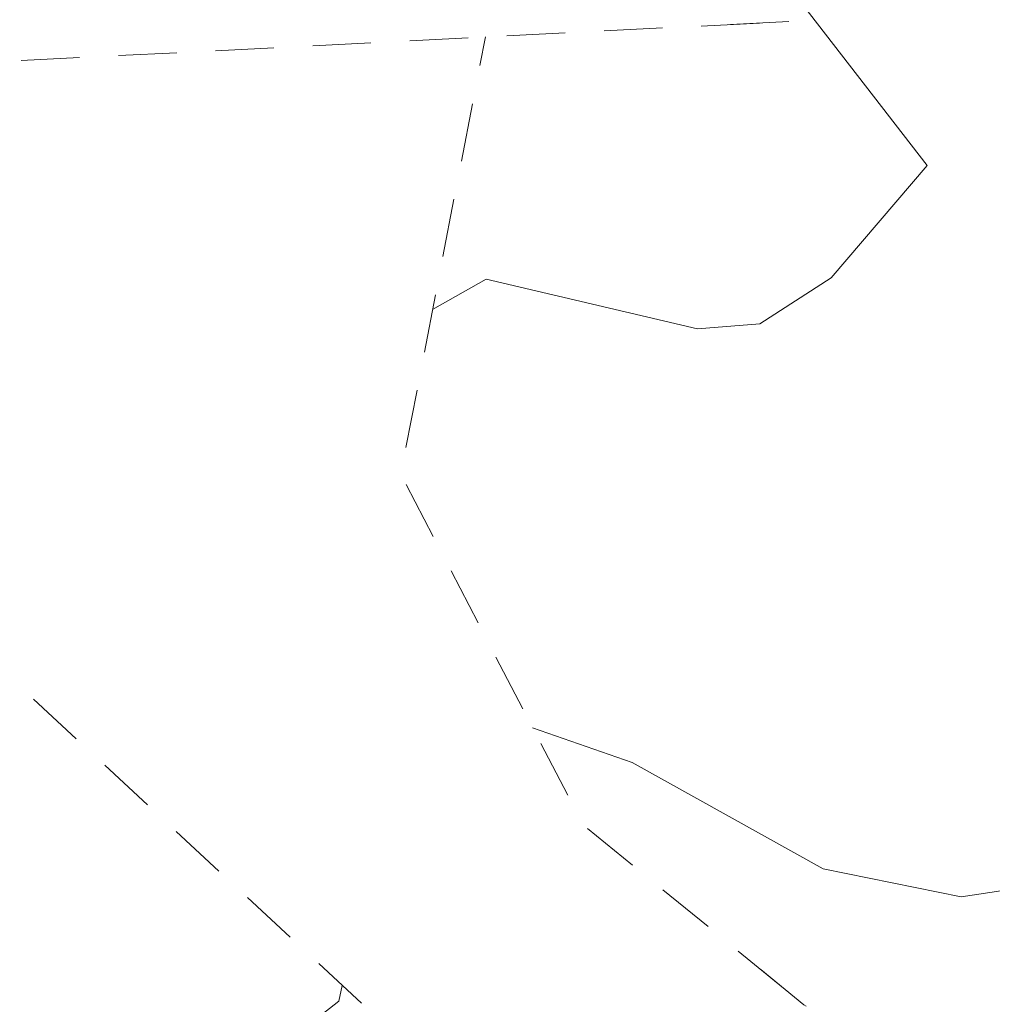
# Model space of a CAD drawing. Units: metres. Extents: x 130176 to 131102, y 6501534 to 6502263.
# Drawn here: x 130654 to 130664, y 6501958 to 6501968 of the extents above; entities that cross this region are included whole.
import ezdxf
from ezdxf.lldxf.tags import DXFTag

# ---------------------------------------------------------------- set-up
doc = ezdxf.new("R2010")
doc.units = ezdxf.units.M
doc.header["$LTSCALE"] = 0.4
for name, color, linetype, lineweight in [('Grundkarta Vätet 4 o 5 20220119#1_1_gcväg', 7, 'Continuous', 0), ('Grundkarta Vätet 4 o 5 20220119#1_1_GI_strands', 7, 'Continuous', 0), ('Grundkarta Vätet 4 o 5 20220119#1_1_hojdkurva_', 7, 'Continuous', 0), ('Grundkarta Vätet 4 o 5 20220119#1_1_hojdpunkt_', 7, 'Continuous', 0), ('Grundkarta Vätet 4 o 5 20220119#1_1_klm_fastgr', 7, 'Continuous', 0), ('Grundkarta Vätet 4 o 5 20220119#1_1_vägkant', 7, 'Continuous', 0), ('Grundkarta Vätet 4 o 5 20220119#1_1_ägoslagsli', 7, 'Continuous', 0)]:
    doc.layers.add(name, color=color, linetype=linetype, lineweight=lineweight)
tags = doc.linetypes.add('streck_prickad', pattern=[476250, 76200, -152400, 76200, -158750, 12700, 0]).pattern_tags.tags
tags[14:15] = [DXFTag(74, 4), DXFTag(75, 0), DXFTag(340, '0'), DXFTag(46, 1.0), DXFTag(50, 0.0), DXFTag(44, 0.0), DXFTag(45, 0.0)]
tags[12:13] = [DXFTag(74, 4), DXFTag(75, 0), DXFTag(340, '0'), DXFTag(46, 1.0), DXFTag(50, 0.0), DXFTag(44, 0.0), DXFTag(45, 0.0)]
tags[10:11] = [DXFTag(74, 4), DXFTag(75, 0), DXFTag(340, '0'), DXFTag(46, 1.0), DXFTag(50, 0.0), DXFTag(44, 0.0), DXFTag(45, 0.0)]
tags[8:9] = [DXFTag(74, 4), DXFTag(75, 0), DXFTag(340, '0'), DXFTag(46, 1.0), DXFTag(50, 0.0), DXFTag(44, 0.0), DXFTag(45, 0.0)]
tags[6:7] = [DXFTag(74, 4), DXFTag(75, 0), DXFTag(340, '0'), DXFTag(46, 1.0), DXFTag(50, 0.0), DXFTag(44, 0.0), DXFTag(45, 0.0)]
tags[4:5] = [DXFTag(74, 4), DXFTag(75, 0), DXFTag(340, '0'), DXFTag(46, 1.0), DXFTag(50, 0.0), DXFTag(44, 0.0), DXFTag(45, 0.0)]
tags = doc.linetypes.add('Streckad', pattern=[127000, 0, 0, -127000, 0]).pattern_tags.tags
tags[10:11] = [DXFTag(74, 4), DXFTag(75, 0), DXFTag(340, '0'), DXFTag(46, 1.0), DXFTag(50, 0.0), DXFTag(44, 0.0), DXFTag(45, 0.0)]
tags[8:9] = [DXFTag(74, 4), DXFTag(75, 0), DXFTag(340, '0'), DXFTag(46, 1.0), DXFTag(50, 0.0), DXFTag(44, 0.0), DXFTag(45, 0.0)]
tags[6:7] = [DXFTag(74, 4), DXFTag(75, 0), DXFTag(340, '0'), DXFTag(46, 1.0), DXFTag(50, 0.0), DXFTag(44, 0.0), DXFTag(45, 0.0)]
tags[4:5] = [DXFTag(74, 4), DXFTag(75, 0), DXFTag(340, '0'), DXFTag(46, 1.0), DXFTag(50, 0.0), DXFTag(44, 0.0), DXFTag(45, 0.0)]

msp = doc.modelspace()

# ---------------------------------------------------------------- linework, layer by layer
at = {"layer": 'Grundkarta Vätet 4 o 5 20220119#1_1_gcväg', "color": 96, "linetype": 'Continuous', "lineweight": 18, "true_color": 0x007f00, "extrusion": (0.0003800417204228811, 0.01735283246626158, 0.9998493560400431), "elevation": 112889.0143853697, "flags": 128}
for points in [[(11736.90820711202, -6502290.108079618), (11736.95875949438, -6502289.812369529)], [(11737.02616267081, -6502289.41808941), (11737.12726743556, -6502288.826669234)], [(11737.19467061204, -6502288.432389114), (11737.29577537672, -6502287.840968938)], [(11737.36317855318, -6502287.446688818), (11737.46428331793, -6502286.855268641)], [(11737.53168649436, -6502286.460988523), (11737.63279125905, -6502285.869568344)], [(11737.62143599648, -6502285.488482021), (11737.33310802431, -6502284.962300513)], [(11737.14088937617, -6502284.611512841), (11736.85256140397, -6502284.08533133)], [(11736.66034275586, -6502283.734543658), (11736.37201478365, -6502283.208362149)], [(11740.95658777151, -6502282.800713205), (11741.40541315744, -6502283.198903828)], [(11736.17979613549, -6502282.857574476), (11735.89146816332, -6502282.331392967)], [(11740.20854546161, -6502282.137062165), (11740.65737084757, -6502282.535252789)], [(11739.46050315172, -6502281.473411125), (11739.90932853762, -6502281.871601747)], [(11735.68241798709, -6502281.994936875), (11735.20892996039, -6502281.626414028)], [(11734.8932712759, -6502281.38073213), (11734.41978324917, -6502281.012209284)], [(11738.71246084178, -6502280.809760085), (11739.16128622776, -6502281.207950709)], [(11734.10412456468, -6502280.766527385), (11733.63063653796, -6502280.398004539)], [(11737.96441853188, -6502280.146109045), (11738.41324391781, -6502280.54429967)]]:
    msp.add_lwpolyline(points, dxfattribs=at)
at = {"layer": 'Grundkarta Vätet 4 o 5 20220119#1_1_gcväg', "color": 96, "linetype": 'Continuous', "lineweight": 18, "true_color": 0x007f00, "extrusion": (0.0003800417204228811, 0.01735283246626158, 0.9998493560400431), "elevation": 112889.0143853696}
msp.add_lwpolyline([(11733.86738055133, -6502280.582265963), (11733.41675277733, -6502280.231535594), (11733.39292078725, -6502280.215067452)], dxfattribs=at)
at = {"layer": 'Grundkarta Vätet 4 o 5 20220119#1_1_GI_strands', "color": 8, "linetype": 'streck_prickad', "lineweight": 18, "true_color": 0x808080, "extrusion": (0.0003800417204228811, 0.01735283246626158, 0.9998493560400431), "elevation": 112889.0143853697, "flags": 128}
msp.add_lwpolyline([(11583.42533888483, -6502289.004051547), (11584.69192254548, -6502308.985192049), (11585.33795077759, -6502312.902849444), (11590.63824409945, -6502332.45645655), (11592.7109810717, -6502337.864019265), (11595.67484968629, -6502344.792823599), (11597.30941376154, -6502348.25884781), (11599.08343907251, -6502358.154459705), (11599.75247972293, -6502360.851411496), (11605.33634665178, -6502377.11709951), (11613.61726603275, -6502392.194228135), (11616.91752954304, -6502397.134773791), (11629.20744914533, -6502412.165114062), (11644.17063536086, -6502424.526022595), (11647.52849666181, -6502426.794331965), (11659.53564102317, -6502433.72703907), (11662.67125895809, -6502435.259812882), (11675.73164432582, -6502440.539001907), (11678.14978136038, -6502441.326912524), (11706.84519124449, -6502446.187205085), (11708.30627163584, -6502446.215722036), (11726.85879561118, -6502444.88303242), (11744.84237037889, -6502440.141134133), (11761.64165471285, -6502432.153683496), (11776.66828937384, -6502421.183395252), (11789.40297592068, -6502407.631599781), (11799.40977592231, -6502391.947811907), (11806.33786715882, -6502374.690227046), (11807.12159035412, -6502372.021972512), (11810.75644299288, -6502353.575451137), (11810.86863772468, -6502334.774762168), (11810.34434771692, -6502331.904972215), (11811.23085482854, -6502327.884031978), (11811.33005465271, -6502306.582677166), (11810.92345192741, -6502302.669691184), (11810.56581429512, -6502300.256416203), (11810.58538421656, -6502299.635686177), (11810.41251306725, -6502295.467674012), (11807.59158444398, -6502275.720539799), (11800.90504583696, -6502256.927138954), (11798.80382360639, -6502252.490781852), (11788.56617145884, -6502235.455386444), (11775.15356383988, -6502220.779604373), (11771.80463898884, -6502217.780949713), (11752.90903213741, -6502204.434727142), (11731.45024371174, -6502195.78582659), (11728.54506608803, -6502194.9887507), (11709.52146054652, -6502191.719490083), (11707.51742699031, -6502191.762938858), (11700.16851251755, -6502189.991294526), (11678.72235524383, -6502189.536005215), (11657.67255980974, -6502193.66388132), (11637.98888875325, -6502202.194060191), (11620.57834390589, -6502214.71680578), (11616.59614586612, -6502218.284880481), (11603.0964639082, -6502233.083670635), (11592.82525926932, -6502250.273623493), (11586.1801916498, -6502269.165957728)], close=True, dxfattribs=at)
at = {"layer": 'Grundkarta Vätet 4 o 5 20220119#1_1_hojdkurva_', "color": 9, "linetype": 'Continuous', "lineweight": 18, "true_color": 0xc0c0c0, "extrusion": (0.0003800417204228811, 0.01735283246626158, 0.9998493560400431), "elevation": 112889.0143853697, "flags": 128}
for points in [[(11738.16593062703, -6502280.324887318), (11738.19894419196, -6502280.161951321), (11738.6358206878, -6502279.80217797), (11740.202848352, -6502279.254457232), (11741.36532537778, -6502278.467740075), (11741.83927130569, -6502278.362475837), (11745.18545675459, -6502278.687062424), (11750.12948266598, -6502280.373590177), (11751.1313690555, -6502280.470612125), (11751.73383370952, -6502280.885545325), (11752.71389743527, -6502281.036364241), (11753.36085925608, -6502281.103098813), (11754.52994509631, -6502281.766907101), (11756.27600266056, -6502282.203271911), (11757.26428512535, -6502282.700923085), (11758.01863261633, -6502282.66281186), (11759.51012619639, -6502282.126461937), (11759.80590392785, -6502282.708920999), (11760.80729629337, -6502283.112991728), (11761.0787809436, -6502283.004659188), (11761.41692338304, -6502282.509378226), (11762.34359251373, -6502282.096239652), (11763.97546733046, -6502282.637777586), (11764.89121523599, -6502283.156121171), (11766.90281029439, -6502282.423733425), (11769.95848955037, -6502282.441115633), (11769.89464247179, -6502282.947225342), (11770.87914436817, -6502285.170551106), (11771.28829024214, -6502285.343232438), (11771.5290299912, -6502285.181072589), (11772.56269825877, -6502282.891578891), (11772.97091317625, -6502282.509155445), (11773.19042552694, -6502282.491946436), (11774.94365853165, -6502283.175985944), (11776.16110920936, -6502284.190219554), (11780.05850802627, -6502285.322228756), (11783.00523100201, -6502285.2202167), (11783.62038530321, -6502285.06123652), (11784.20566046513, -6502284.591033338), (11785.04601126109, -6502284.733623259), (11785.88299800647, -6502284.535155375), (11787.3440550471, -6502283.457997852), (11789.39238011025, -6502282.789301806), (11789.89339339092, -6502282.151592601), (11790.37599717289, -6502280.871811265), (11790.83439899348, -6502280.817557166), (11791.20020011664, -6502280.982790512), (11791.83286897636, -6502282.717283358), (11792.37263144466, -6502283.498989068), (11794.57616336266, -6502283.327045712), (11796.11878555324, -6502284.066354327), (11796.79646191257, -6502284.220911575), (11799.61280933125, -6502284.052594339), (11800.32128744513, -6502283.813322057), (11801.2594779572, -6502283.1830645), (11801.64412684711, -6502283.117371443), (11804.04986174929, -6502284.112984722), (11805.99767322993, -6502284.121306366), (11810.13228020871, -6502284.498213069), (11811.72509396389, -6502285.006382477), (11813.41912803863, -6502285.296239167), (11815.43604852181, -6502285.34197382), (11816.74033674556, -6502284.84214655), (11818.37107984172, -6502286.149370829), (11819.11126272804, -6502286.432750231), (11819.88414321038, -6502286.511144196), (11822.26689531343, -6502286.138681649), (11826.7416929254, -6502284.858620937), (11827.24264723887, -6502284.93652781), (11829.52686321237, -6502287.270555303), (11832.31316286164, -6502289.247362359), (11837.11833231747, -6502288.718095472), (11839.46084450229, -6502288.632253789), (11840.63798333002, -6502289.074455816), (11842.85262178176, -6502290.551835059), (11843.38008059911, -6502291.583169272), (11844.40555809961, -6502295.55603221), (11844.07705796516, -6502300.525247379), (11844.31751217867, -6502302.356461207), (11844.23981293668, -6502303.241707503), (11843.99526682856, -6502304.074498017), (11843.5962523462, -6502304.497496495), (11839.32737784485, -6502306.106089134), (11838.84201802152, -6502306.460430765), (11838.62319473092, -6502306.965454718), (11838.56880038702, -6502307.718615646), (11838.70842774197, -6502309.82264613), (11838.94043160373, -6502310.708324578), (11841.065374405, -6502316.176144388), (11841.28796322023, -6502317.546290508), (11841.18379193012, -6502319.178781008), (11838.2994633055, -6502323.974914726), (11833.77012905183, -6502328.379131351), (11832.33738033382, -6502332.698301083), (11831.10718824072, -6502334.372119839), (11827.49749515698, -6502337.955856502), (11826.8535518961, -6502338.346227743), (11823.38957380034, -6502339.187574419), (11821.76027667708, -6502339.800264146), (11820.11345987011, -6502340.928555302), (11818.74517096975, -6502341.624652749), (11816.50301215765, -6502344.004958538), (11814.21635281059, -6502344.781520717), (11812.21376429119, -6502345.707202367), (11808.72393071093, -6502346.116298239), (11803.8517999521, -6502345.859216584), (11799.34467181593, -6502348.421006563), (11798.02713208799, -6502348.985779436), (11797.10159945465, -6502349.085753279), (11793.34643261045, -6502348.93508812), (11792.88779917777, -6502349.076504255), (11791.88649244377, -6502349.83777071), (11790.17331616966, -6502350.009778995), (11788.40927366901, -6502350.587358768), (11786.4569480573, -6502351.745117424), (11784.83914876964, -6502352.025431749), (11783.2742284056, -6502352.827486057), (11780.78657223117, -6502353.933348733), (11778.90848830021, -6502354.444724017), (11778.63425795996, -6502354.924203061), (11777.04800493602, -6502355.330015563), (11774.90904670045, -6502354.946579052), (11769.59286847679, -6502356.543613752), (11765.6422317522, -6502357.799249762), (11760.02893019653, -6502358.822072742), (11759.20602098632, -6502359.039309232), (11759.22876150799, -6502359.14340212), (11766.22205338428, -6502359.29554171), (11772.73772562675, -6502358.303282397), (11777.14328496858, -6502357.916490308), (11781.63154054799, -6502358.069343198), (11781.88262485409, -6502358.186551839), (11781.85143072675, -6502358.501217588), (11776.70322377116, -6502358.275637282), (11772.84864068986, -6502359.806962159), (11771.17300681578, -6502361.264586503), (11770.4378427407, -6502361.332448547), (11768.36653884613, -6502361.00939956), (11766.42903250417, -6502361.137684539), (11765.56204659616, -6502361.361760746), (11764.26648863254, -6502362.157514184), (11763.47017704675, -6502362.457830673), (11762.87250370841, -6502362.479827262), (11762.20073182627, -6502362.104887703), (11761.68940177172, -6502362.052656489), (11758.02181773848, -6502362.882579863), (11757.71363962871, -6502363.073977658)], [(11823.88010517124, -6502346.943872148), (11824.19908424239, -6502345.924907436), (11825.47467029536, -6502344.149857611), (11828.07377297667, -6502343.138010523), (11832.82699244077, -6502340.964180502), (11833.59673143727, -6502340.820019571), (11835.27688940188, -6502340.843880527), (11836.0519630286, -6502340.54398717), (11836.45967077966, -6502339.953242949), (11836.56767931453, -6502339.175517294), (11836.38489120744, -6502338.729855524), (11835.69262752681, -6502338.076206223), (11836.87303330849, -6502336.94586445), (11837.01549774866, -6502336.55261268), (11836.76655799253, -6502336.496449607), (11835.15492504638, -6502337.345994191), (11834.94554487117, -6502337.356250908), (11834.86688455825, -6502337.175106035), (11835.24749172241, -6502336.215035325), (11835.9799041244, -6502335.20164121), (11836.72939803781, -6502334.855418842), (11837.27616522738, -6502334.280640593), (11837.89460864486, -6502331.837483426), (11838.96900400399, -6502330.29511656), (11842.32035596438, -6502328.059890439), (11844.27956390796, -6502325.942652804), (11845.09713529297, -6502324.38773304), (11845.87764857512, -6502321.474563822), (11847.34138924857, -6502319.603971998), (11847.92061094863, -6502314.991952879), (11847.92915800355, -6502313.900249528), (11847.75966289362, -6502313.230951455), (11847.52110413742, -6502313.024995775), (11847.11699181378, -6502313.065779199), (11845.77214856651, -6502314.246649049), (11844.54621370748, -6502314.815764884), (11844.13955320043, -6502314.838935805), (11844.00653351435, -6502314.480854445), (11844.17180315056, -6502313.890191949), (11845.29753862818, -6502313.36516149), (11845.83299107533, -6502311.731556169), (11846.95799456835, -6502310.436365234), (11847.48370907815, -6502310.57068401), (11847.92956082897, -6502310.327308081), (11848.2296272795, -6502308.228365889), (11849.66419156894, -6502306.161040528), (11849.6838262726, -6502304.100912932), (11848.68995161317, -6502302.181363094), (11849.20184481534, -6502300.847422621), (11849.50241092842, -6502298.265301191), (11850.0861585337, -6502296.383980925), (11849.50959756988, -6502295.645798031), (11849.54900769359, -6502293.440197625), (11850.76359239426, -6502290.701490254), (11852.59811306173, -6502289.355367931), (11853.48954324997, -6502288.930711683), (11855.71740363495, -6502285.449585709), (11856.19407507796, -6502282.287185262), (11855.94754040079, -6502281.412524033), (11855.47578014982, -6502280.858694397), (11852.35813673764, -6502280.7882887), (11847.75779174784, -6502280.124290485), (11844.10439684258, -6502280.347550288), (11840.73188424562, -6502280.257334773), (11841.09372357259, -6502277.082788534), (11840.97971738904, -6502276.653379665), (11840.63026113215, -6502276.479680108), (11839.3940670952, -6502276.713771717), (11836.59460188772, -6502278.027909712), (11833.76533176437, -6502276.14432284), (11831.71308423252, -6502276.088096993), (11829.72647662406, -6502277.628961726), (11828.05433737194, -6502278.167164715), (11822.83837561892, -6502278.372742121), (11819.57472007386, -6502278.665206981), (11817.79541176989, -6502278.635598887), (11817.16615750957, -6502278.816731494), (11815.79410302548, -6502279.776654033), (11814.85633006637, -6502279.971656529), (11810.90766836702, -6502279.702150752), (11810.45212977023, -6502279.545472308), (11809.99985347715, -6502279.12982689), (11809.66996895876, -6502279.077785509), (11809.12917125272, -6502279.178752519), (11807.95190887682, -6502280.103629353), (11807.49345133648, -6502280.29499605), (11805.66758341437, -6502280.301411633), (11804.30540514968, -6502279.958640831), (11800.85104869532, -6502280.018421538), (11795.84988380867, -6502280.838678195), (11793.71657232989, -6502280.328581288), (11792.34974478699, -6502279.373861443), (11790.44250675309, -6502279.109444097), (11785.82807307071, -6502278.252922738), (11785.05764567225, -6502278.25968063), (11780.69530189576, -6502278.916498936), (11779.75758863181, -6502279.347586206), (11778.71315985028, -6502279.478150697), (11777.38238773037, -6502280.095208794), (11774.26867567738, -6502280.10732525), (11772.4461715626, -6502279.435713005), (11771.36569167088, -6502280.027246457), (11767.58805563306, -6502278.095255698), (11764.81951479853, -6502277.390764473), (11762.12205584628, -6502277.314406668), (11759.34112251722, -6502276.640985725), (11758.51064010997, -6502277.043761012), (11755.91678908248, -6502279.450494074), (11754.22020561772, -6502278.532179954), (11753.96246311961, -6502278.169088483), (11753.67285941594, -6502276.99510243), (11751.7009622729, -6502275.719406366), (11746.74859569961, -6502275.212945418), (11745.36532697009, -6502274.659141203), (11742.90128057081, -6502274.292814923), (11738.12632923187, -6502274.708071035), (11737.07642052014, -6502274.608215409), (11733.32649381174, -6502274.859632875), (11732.26738044326, -6502275.086553812), (11731.92754797984, -6502275.47185709)], [(11706.22265968468, -6502288.649008875), (11706.171268501, -6502288.340260164), (11706.54407217441, -6502287.335493809), (11707.1882694734, -6502286.755552235), (11708.51063844392, -6502285.847036724), (11710.67307798363, -6502285.657836898), (11711.28726899406, -6502284.893043124), (11713.39025454855, -6502283.229196559), (11715.75875135289, -6502282.303678979), (11719.2233875304, -6502283.043860868), (11723.30584230877, -6502283.360951567), (11723.96618988381, -6502283.151676242), (11725.03823247749, -6502282.052958032), (11725.72425024066, -6502281.604324753), (11727.77187281524, -6502281.394793621), (11730.30078602578, -6502282.018256688), (11731.23704782963, -6502281.477103192), (11731.82367569562, -6502281.375374689), (11733.24867229141, -6502281.633528527), (11735.23579040834, -6502282.683562422), (11736.26756280876, -6502283.017743468)], [(11727.23472850125, -6502272.696692682), (11727.44058918834, -6502272.494631785), (11731.65718575045, -6502271.067231799), (11734.37956914536, -6502270.798564796), (11735.26319096462, -6502270.857357655), (11738.05257885211, -6502271.549652655), (11739.53260562123, -6502271.527424662), (11741.58350749476, -6502271.207860638), (11744.35623745381, -6502272.086669427), (11747.33193047108, -6502273.317554946), (11748.26373365587, -6502273.211449787), (11750.20719953801, -6502273.552699611), (11751.60934835955, -6502273.56560478), (11753.25126146795, -6502273.355847738), (11754.61931482309, -6502273.504708188), (11754.97618499962, -6502273.96944318), (11755.83387296221, -6502274.438892687), (11756.53581584648, -6502275.076751056), (11758.82994712664, -6502275.00036411), (11761.04175704385, -6502274.052914174), (11762.14923284641, -6502273.940221961), (11764.35248461667, -6502274.786901067), (11766.98293719232, -6502275.239843867), (11769.91281276055, -6502276.103178541), (11771.72534557509, -6502277.821593841), (11772.77775335394, -6502278.102317748), (11774.77579155215, -6502279.11513895), (11776.15025055471, -6502279.477587081), (11777.72511710003, -6502279.503170776), (11780.76864278346, -6502278.158042153), (11784.14888332182, -6502277.605716315), (11785.89834244835, -6502277.626581545), (11790.15917024068, -6502278.415189959), (11791.10387886723, -6502278.713285615), (11792.34385978287, -6502278.868368249), (11793.51816521235, -6502279.545075011), (11796.07255027054, -6502279.843824488), (11800.64619471468, -6502279.146394287), (11802.86629320037, -6502279.251376804), (11804.40546618187, -6502278.962841856), (11805.35479046467, -6502279.131594509), (11807.258139462, -6502279.158933648), (11808.84406176868, -6502278.347246932), (11812.21442967141, -6502277.490454893), (11815.78013286238, -6502276.802023137), (11819.53880220853, -6502277.449770975), (11822.7841626937, -6502277.458084225), (11824.01257414635, -6502277.670958509), (11828.32084904194, -6502276.995061444), (11829.03528878097, -6502276.768141443), (11830.40928603438, -6502275.915694953), (11831.64112018043, -6502275.476434728), (11833.37450534958, -6502275.431602404), (11834.99737012032, -6502275.622204568), (11837.30731209705, -6502275.11934795), (11840.12366471655, -6502274.92106548), (11842.92503334627, -6502273.030203867), (11845.21793047677, -6502272.529946807), (11847.63293301411, -6502271.753901844), (11849.2222825903, -6502270.909356618), (11851.47462670558, -6502270.056647162), (11853.78631338651, -6502270.993900399), (11855.57842804971, -6502271.449814245), (11857.8737010998, -6502273.100248458), (11861.35732667527, -6502273.820547468), (11863.17371282747, -6502273.441612889), (11863.34524746905, -6502273.539599454)]]:
    msp.add_lwpolyline(points, dxfattribs=at)
at = {"layer": 'Grundkarta Vätet 4 o 5 20220119#1_1_hojdkurva_', "color": 9, "linetype": 'Continuous', "lineweight": 18, "true_color": 0xc0c0c0, "extrusion": (0.0003800417204228811, 0.01735283246626158, 0.9998493560400431), "elevation": 112889.0143853696}
msp.add_lwpolyline([(11745.82649457307, -6502287.293461958), (11747.93168005428, -6502287.605135537), (11749.70936978114, -6502286.776027218), (11752.37738208867, -6502288.527150739), (11753.168477565, -6502288.687905371), (11755.71543339113, -6502290.229426045), (11756.10630166308, -6502290.553374051), (11756.29284189632, -6502290.954451085), (11756.237371293, -6502291.425251754), (11755.95414401646, -6502291.728407372), (11754.23505228754, -6502292.483095719), (11750.60337135804, -6502293.632658994), (11750.36003799466, -6502293.228351021), (11750.11731001735, -6502293.171116902), (11749.25030255071, -6502294.018704187), (11748.93431737618, -6502294.761424022), (11747.33417096295, -6502297.169580602), (11744.93028911123, -6502300.287665454), (11744.45504415437, -6502301.462178131), (11744.02958093788, -6502304.113086788), (11743.07481033499, -6502306.227355946), (11743.13852448433, -6502307.033387258), (11743.64904510456, -6502307.688025465), (11744.42638402486, -6502308.041428589), (11746.03241759369, -6502308.288740255), (11746.64722809202, -6502308.68365395), (11747.09070318881, -6502309.197649344), (11747.13358646953, -6502309.7555055), (11746.02420585706, -6502310.355920176), (11746.06803983187, -6502311.475806928), (11746.60885880683, -6502313.377130793), (11746.4589743713, -6502314.166041523), (11744.48862236996, -6502317.083470963), (11743.56747117926, -6502318.132535758), (11742.9186672651, -6502318.63146027), (11742.21258438072, -6502318.802177528), (11740.63725355718, -6502318.568856722), (11739.87451823765, -6502318.766689533), (11736.46175716148, -6502321.456303576), (11735.3233127345, -6502322.092498204), (11734.41953105646, -6502322.376762284), (11733.39294561603, -6502322.329318239), (11728.62685544746, -6502320.948928114), (11728.16298485556, -6502320.587810911), (11726.91452743659, -6502318.771059324), (11726.17831462546, -6502316.866748363), (11725.95808852661, -6502315.198240213), (11726.40678307177, -6502314.082056934), (11726.30467319984, -6502312.936126274), (11726.41869135588, -6502311.891006225), (11727.84771298152, -6502306.119563227), (11728.37179922748, -6502305.681843121), (11729.05863878545, -6502305.407496918), (11732.0457003907, -6502304.945075776), (11734.60725201419, -6502303.422432125), (11738.57693071218, -6502301.398179766), (11740.74166138571, -6502300.074743384), (11741.03403099931, -6502299.643705497), (11740.48537454494, -6502297.535018037), (11740.6380310806, -6502294.60178958), (11740.51476346302, -6502294.207881872), (11740.0729939817, -6502293.997193796), (11738.53850124298, -6502294.154069226), (11737.20758407665, -6502293.5248021), (11734.06372424579, -6502291.023159708), (11732.33917703775, -6502288.887803134), (11733.30041709524, -6502287.708925758), (11734.024590801, -6502287.219258257), (11734.6620641896, -6502287.155256005), (11736.84555323502, -6502287.618988556), (11737.38931992176, -6502287.293772854)], dxfattribs=at)
at = {"layer": 'Grundkarta Vätet 4 o 5 20220119#1_1_hojdpunkt_', "color": 8, "linetype": 'Continuous', "lineweight": 18, "true_color": 0x808080, "extrusion": (0.0003800417204228811, 0.01735283246626158, 0.9998493560400431), "elevation": 112889.0143853697, "flags": 128}
msp.add_lwpolyline([(12057.09740918436, -6502578.386398409), (11386.31457784145, -6502592.929414636), (11370.60869992157, -6501868.510689059)], dxfattribs=at)
at = {"layer": 'Grundkarta Vätet 4 o 5 20220119#1_1_klm_fastgr', "color": 20, "linetype": 'Streckad', "lineweight": 18, "true_color": 0xff3f00, "extrusion": (0.0003800417204228811, 0.01735283246626158, 0.9998493560400431), "elevation": 112889.0143853696}
msp.add_lwpolyline([(11835.2312788499, -6502014.618043406), (11836.42264075643, -6502024.206081368), (11866.27748213249, -6502264.47326651), (11819.77749558571, -6502392.531903777), (11721.26815549558, -6502371.118710253), (11604.00867790505, -6502345.629723405), (11575.33361361543, -6502477.547171932), (11692.59308432813, -6502503.03617321), (11721.26815549558, -6502371.118710253)], dxfattribs=at)
at = {"layer": 'Grundkarta Vätet 4 o 5 20220119#1_1_vägkant', "color": 34, "linetype": 'Streckad', "lineweight": 18, "true_color": 0x994c00, "extrusion": (0.0003800417204228811, 0.01735283246626158, 0.9998493560400431), "elevation": 112889.0143853696}
msp.add_lwpolyline([(11860.89849932677, -6502281.52724089), (11852.16514794759, -6502308.092797774), (11843.98947959722, -6502331.67005454), (11843.41912394482, -6502333.474394941), (11842.92740494039, -6502334.224018238), (11842.43571106326, -6502334.973658856), (11841.94400570801, -6502335.7232953), (11841.45225225839, -6502336.472906091), (11840.98691188846, -6502337.139529678), (11840.48877109422, -6502337.780933806), (11839.84805895607, -6502339.307014657), (11838.99505544399, -6502340.540717734), (11837.8615938609, -6502341.351502706), (11836.06478486488, -6502342.023360471), (11835.27943986831, -6502342.519251888), (11834.56074773563, -6502342.926348832), (11833.83413146742, -6502343.307906108), (11833.09764198405, -6502343.662511958), (11832.34933025476, -6502343.988754659), (11831.58724721789, -6502344.285222495), (11830.92879269999, -6502344.525439269), (11830.27019270484, -6502344.76414669), (11829.61083132266, -6502345.000094547), (11828.95009261597, -6502345.232032548), (11828.28736066731, -6502345.458710445), (11827.1750957005, -6502345.835843146), (11826.06340580763, -6502346.214475635), (11824.9508207185, -6502346.590169105), (11823.83587020939, -6502346.958484764), (11822.71708400795, -6502347.314983748), (11821.11586690015, -6502347.813458073), (11819.51461093423, -6502348.311801098), (11817.91334248036, -6502348.810100295), (11816.31208790679, -6502349.308443091), (11814.71087356341, -6502349.806916945), (11784.68021771837, -6502358.986990245), (11768.22831143935, -6502362.078904303), (11758.82822106044, -6502362.999381789), (11718.25972161198, -6502365.714517131), (11679.18871920005, -6502368.375634354), (11678.70631175583, -6502368.4479077), (11678.22390431135, -6502368.520181036), (11677.74149686812, -6502368.592454381), (11677.25908942461, -6502368.664727716), (11676.7766819814, -6502368.737001064), (11676.0324941535, -6502368.856202393), (11675.29115380819, -6502368.990004152), (11674.55212233648, -6502369.137901787), (11673.81486109243, -6502369.299390796), (11673.07883146558, -6502369.473966651), (11672.42225139671, -6502369.666001145), (11671.7842438433, -6502369.907628059), (11671.16085370245, -6502370.18950159), (11670.54812589301, -6502370.502275967), (11669.94210530378, -6502370.836605367), (11669.32665187949, -6502371.200606979), (11668.73070505094, -6502371.583278683), (11668.15014768704, -6502371.984975168), (11667.58086269271, -6502372.406051134), (11667.01873294986, -6502372.84686127), (11666.48319035225, -6502373.287237314), (11665.96497995178, -6502373.740020187), (11665.46895483508, -6502374.213212787), (11664.99996809077, -6502374.714818019), (11664.56287280789, -6502375.252838803), (11664.30795271903, -6502375.608741238), (11664.0707464426, -6502375.972292871), (11663.84960009467, -6502376.343666647), (11663.64285983623, -6502376.723035499), (11663.44887181666, -6502377.110572388), (11663.18434894101, -6502377.65942198), (11662.92185579613, -6502378.208327021), (11662.66595447644, -6502378.759547502), (11662.42120707581, -6502379.315343342), (11662.19217568802, -6502379.877974503), (11662.11774885106, -6502380.07002903), (11662.04332201288, -6502380.262083544), (11661.96889517492, -6502380.45413807), (11661.89446833698, -6502380.646192597), (11661.82004150104, -6502380.838247122), (11658.28947227603, -6502396.859168169), (11665.88165654759, -6502398.51418402), (11679.59657253743, -6502401.52685914), (11682.48123519295, -6502389.398477862), (11674.26990323865, -6502387.733481073), (11674.71084708286, -6502385.168338823), (11671.77353109907, -6502384.625610427), (11671.48172291507, -6502384.488594055), (11671.1895916385, -6502384.352458321), (11670.89757581226, -6502384.215979816), (11670.60611395179, -6502384.077935105), (11670.31564458943, -6502383.937100846), (11670.0882209469, -6502383.792962899), (11669.88685567923, -6502383.611684826), (11669.70024146552, -6502383.409392508), (11669.51707098465, -6502383.202211817), (11669.3260369136, -6502383.006268634), (11669.26070975454, -6502382.946020852), (11669.19506621859, -6502382.88616307), (11669.12934285443, -6502382.826298717), (11669.06377622021, -6502382.766031241), (11668.99860288069, -6502382.704964123), (11668.8680769316, -6502382.557353556), (11668.76170471931, -6502382.39188238), (11668.67360347175, -6502382.212944384), (11668.59789044218, -6502382.024933385), (11668.5286828667, -6502381.832243186), (11668.46669890198, -6502381.638150425), (11668.41684719893, -6502381.443644721), (11668.37918117906, -6502381.24869318), (11668.35375426189, -6502381.05326291), (11668.34061986569, -6502380.857320999), (11668.34035373005, -6502380.638930739), (11668.35421616082, -6502380.419869215), (11668.38097040612, -6502380.200452072), (11668.41937971124, -6502379.980994908), (11668.46820733279, -6502379.761813386), (11668.53651822606, -6502379.50094928), (11668.61652159648, -6502379.247553448), (11668.7150858984, -6502379.002285188), (11668.83907958663, -6502378.765803774), (11668.99537111854, -6502378.538768456), (11669.38761716761, -6502378.087098773), (11669.80567616479, -6502377.686788507), (11670.24780769562, -6502377.325606206), (11670.71227135108, -6502376.991320405), (11671.19732671325, -6502376.671699632), (11671.51161668968, -6502376.471628401), (11671.82621157305, -6502376.278227461), (11672.14516898385, -6502376.096526119), (11672.47254654681, -6502375.931553654), (11672.81240188337, -6502375.78833942), (11673.42370280328, -6502375.565390355), (11674.0374382284, -6502375.357186104), (11674.65486888633, -6502375.165943882), (11675.27725554389, -6502374.993880963), (11675.90585895688, -6502374.843214567), (11676.48123649428, -6502374.716335342), (11677.05659331718, -6502374.590137548), (11677.6322816331, -6502374.466010522), (11678.20865367509, -6502374.345343541), (11678.78606164105, -6502374.229525965), (11679.48056201765, -6502374.093844486), (11680.17506239323, -6502373.958163008), (11680.86956277164, -6502373.82248152), (11681.56406315006, -6502373.686800032), (11682.25856352963, -6502373.551118555), (11709.33060121358, -6502370.832952895), (11748.28607701592, -6502367.810403892), (11766.09514635643, -6502366.380622818), (11778.26232514589, -6502364.056669741), (11785.16078144225, -6502362.056578659), (11788.30047324892, -6502361.193776934), (11789.031068587, -6502360.98076541), (11790.24839463295, -6502360.620372424), (11791.4636726176, -6502360.253072117), (11792.67814902336, -6502359.88306468), (11793.89307031995, -6502359.51455032), (11795.10968298267, -6502359.151729226), (11797.2162258222, -6502358.532534707), (11799.32317954969, -6502357.914727667), (11801.43031981985, -6502357.297553963), (11803.53742229213, -6502356.680259519), (11805.64426262641, -6502356.062090203), (11807.58602675212, -6502355.490619818), (11809.52738793841, -6502354.91775723), (11811.46857693587, -6502354.344305576), (11813.40982450189, -6502353.771068024), (11815.35136136625, -6502353.198847717), (11817.40901979743, -6502352.621685991), (11819.47629711268, -6502352.077566542), (11821.54468034843, -6502351.537632205), (11823.60565655803, -6502350.973025762), (11825.65071277027, -6502350.35489011), (11826.95764544809, -6502349.934322991), (11828.26454981922, -6502349.513671396), (11829.57144111301, -6502349.092981176), (11830.84123792027, -6502348.483792444), (11832.67568820426, -6502348.027097633), (11834.03753327998, -6502348.151398921), (11835.08668498743, -6502348.882777923), (11835.57297678051, -6502350.01461864), (11835.60350086331, -6502352.350775205), (11836.35419221683, -6502352.953788447), (11839.81608675467, -6502354.283123611), (11854.00434127063, -6502313.782389681), (11857.6686369484, -6502302.269482913), (11860.58007352683, -6502294.665286278), (11862.91346862096, -6502289.827228647), (11866.10878877604, -6502284.001726246), (11870.74457893905, -6502279.334591967), (11873.39380524139, -6502277.65907819), (11874.90816519526, -6502278.241430936), (11874.44903618083, -6502281.329564824), (11872.88068646848, -6502288.363752637), (11871.65053524613, -6502293.031969818), (11869.46003364647, -6502301.026267788), (11866.60042649221, -6502310.073213656), (11863.05973441317, -6502320.703973649), (11857.36522660335, -6502337.801527931), (11848.52909834897, -6502364.74027103), (11840.59965741911, -6502388.206533209), (11831.24694436367, -6502416.243196226), (11827.35426246308, -6502428.750206172), (11818.17689966076, -6502455.830312556), (11804.28464748919, -6502497.439910896), (11775.4265477434, -6502584.493209285)], dxfattribs=at)
at = {"layer": 'Grundkarta Vätet 4 o 5 20220119#1_1_ägoslagsli', "color": 96, "linetype": 'Continuous', "lineweight": 18, "true_color": 0x007f00, "extrusion": (0.0003800417204228811, 0.01735283246626158, 0.9998493560400431), "elevation": 112889.0143853697, "flags": 128}
for points in [[(11734.6920035867, -6502290.269495744), (11734.09358874298, -6502290.313081003)], [(11734.39279616486, -6502290.291288373), (11733.79438132112, -6502290.334873633)], [(11736.68671973233, -6502290.124211546), (11736.08830488866, -6502290.167796806)], [(11735.68936165951, -6502290.196853644), (11735.09094681581, -6502290.240438904)], [(11738.68143587793, -6502289.978927346), (11738.08302103426, -6502290.022512606)], [(11737.68407780514, -6502290.051569446), (11737.08566296145, -6502290.095154705)], [(11740.67615202359, -6502289.833643149), (11740.07773717991, -6502289.877228407)], [(11739.67879395078, -6502289.906285248), (11739.08037910707, -6502289.949870507)], [(11741.6735100964, -6502289.761001048), (11741.07509525273, -6502289.804586308)]]:
    msp.add_lwpolyline(points, dxfattribs=at)

doc.saveas('drawing.dxf')
